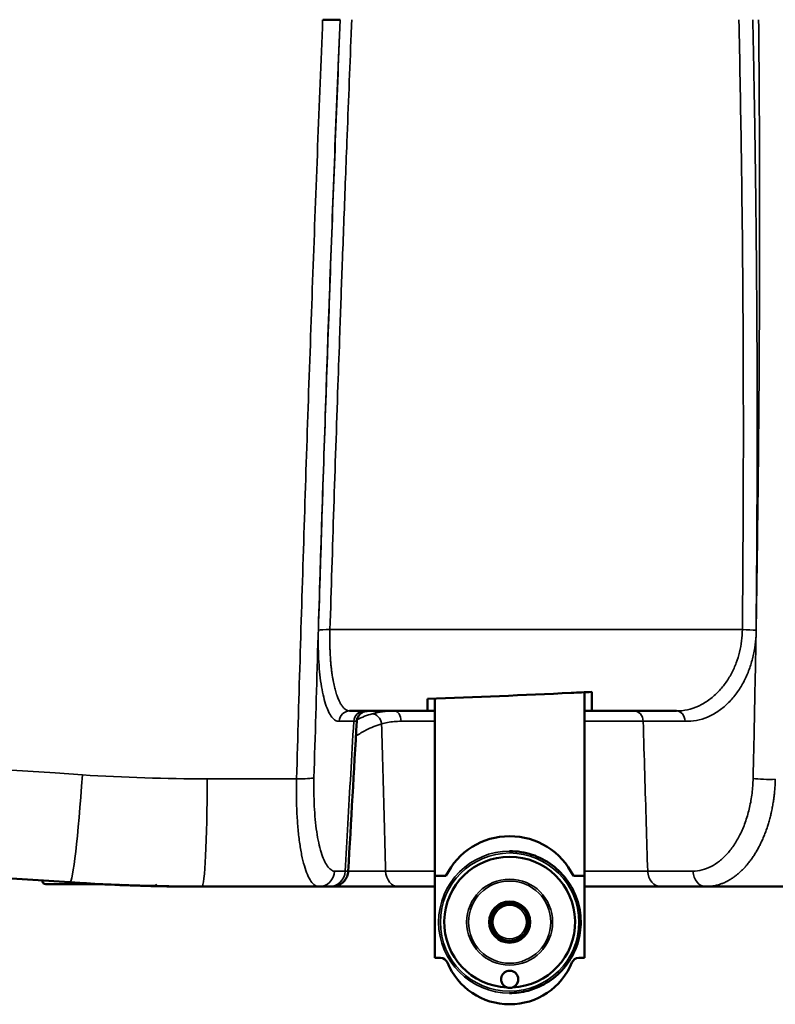
# Model space of a CAD drawing. Units: millimetres. Extents: x 63 to 2026, y 67 to 1019.
# Drawn here: x 1160 to 1261, y 753 to 885 of the extents above; entities that cross this region are included whole.
import ezdxf

# ---------------------------------------------------------------- set-up
doc = ezdxf.new("R2010")
doc.units = ezdxf.units.MM
doc.header["$LTSCALE"] = 4
doc.layers.add('Visibile (ISO)', color=7, linetype='Continuous', lineweight=50)
doc.layers.add('Visibile sottile (ISO)', color=7, linetype='Continuous', lineweight=35)

msp = doc.modelspace()

# ---------------------------------------------------------------- linework, layer by layer
at = {"layer": 'Visibile (ISO)'}
for p, q in [((1202.75, 885.06), (1202.76, 885.06)), ((1235.43, 795.07), (1235.43, 770.51)), ((1236.43, 795.12), (1236.43, 792.56)), ((1215.43, 770.51), (1215.43, 794.24)), ((1215.43, 759.51), (1215.43, 794.24)), ((1214.43, 792.56), (1204.03, 792.56)), ((1214.43, 792.56), (1215.43, 792.56)), ((1235.43, 792.56), (1236.43, 792.56)), ((1236.43, 792.56), (1236.43, 792.56)), ((1247.73, 792.56), (1236.43, 792.56)), ((1166.61, 769.64), (1039.06, 778)), ((1166.61, 769.64), (1167.26, 769.6)), ((1215.43, 759.51), (1215.43, 770.51)), ((1215.43, 770.51), (1215.43, 770.51)), ((1216.91, 770.51), (1215.43, 770.51)), ((1233.96, 770.51), (1235.43, 770.51)), ((1233.96, 770.51), (1233.96, 770.51)), ((1235.43, 770.51), (1235.43, 759.51)), ((1163.4, 769.39), (1170.77, 769.39)), ((1183.62, 769.06), (1184.27, 769.06)), ((1199.9, 769.06), (1184.27, 769.06)), ((1201.32, 769.06), (1199.9, 769.06)), ((1201.66, 769.06), (1210.54, 769.06)), ((1251.69, 769.06), (1245.69, 769.06)), ((1251.69, 769.06), (1251.69, 769.06)), ((1225.43, 766.81), (1225.43, 766.81)), ((1225.43, 761.81), (1225.43, 761.81)), ((1215.43, 759.51), (1216.18, 759.51)), ((1215.43, 759.51), (1215.43, 759.51)), ((1217.11, 758.89), (1217.11, 758.89)), ((1234.68, 759.51), (1235.43, 759.51)), ((1225.43, 753.31), (1225.43, 753.31))]:
    msp.add_line(p, q, dxfattribs=at)
msp.add_circle((1225.43, 764.31), 2.75, dxfattribs=at)
for centre, radius, start, end in [((1225.43, 766.31), 9.5, 26.2383, 153.7617), ((1225.43, 766.31), 9.5, 26.2383, 89.9998), ((1225.43, 764.31), 8.75, 272.3491, 267.6509), ((1163.4, 769.89), 0.5, 180.9659, 270), ((1225.43, 764.31), 2.5, 90, 270), ((1225.43, 764.31), 2.75, 270.0005, 89.9995), ((1216.18, 758.51), 1, 22.3337, 90), ((1225.43, 762.31), 9, 202.3337, 337.6663), ((1225.43, 762.31), 9, 202.3337, 270), ((1234.68, 758.51), 1, 90, 157.6663), ((1225.43, 756.66), 1.15, 270, 89.9994), ((1225.43, 756.66), 1.15, 251.8286, 288.1714)]:
    msp.add_arc(centre, radius, start, end, dxfattribs=at)
for centre, major_axis, ratio, start_param, end_param in [((1200.29, 885.06), (2.55, 0), 0.00001, 4.765677, 6.027433), ((1236.43, 804.56), (0, 12), 0.00001, 3.141591, 3.806831), ((1214.43, 804.56), (0, -12), 0.00001, 6.283184, 6.81198), ((1210.05, 791.11), (-0.01, 1.46), 0.599943, 6.277355, 6.277399), ((1184.29, 1039.59), (-10.07, -270.34), 0.999036, 6.255001, 6.320387), ((1251.69, 771.24), (0.02, -2.18), 0.799896, 6.276561, 6.276581)]:
    msp.add_ellipse(centre, major_axis=major_axis, ratio=ratio, start_param=start_param, end_param=end_param, dxfattribs=at)
for points, knots in [([(1236.43, 795.12), (1235.51, 795.07), (1234.59, 795.03), (1227.3, 794.67), (1220.89, 794.42), (1214.43, 794.2)], [69.77109, 69.77109, 69.77109, 69.77109, 70.032684, 70.032684, 71.828843, 71.828843, 71.828843, 71.828843]), ([(1206.44, 792.56), (1206.37, 792.56), (1206.3, 792.56), (1206.17, 792.54), (1206.1, 792.53), (1205.9, 792.47), (1205.77, 792.41), (1205.53, 792.26), (1205.42, 792.17), (1205.24, 791.95), (1205.16, 791.83), (1205.03, 791.54), (1204.99, 791.37), (1204.98, 791.19)], [0, 0, 0, 0, 0.0204787, 0.0204787, 0.040562, 0.040562, 0.0827813, 0.0827813, 0.1250006, 0.1250006, 0.1672199, 0.1672199, 0.220327, 0.220327, 0.220327, 0.220327]), ([(1225.43, 773.81), (1226.45, 773.81), (1227.46, 773.65), (1229.38, 773.01), (1230.29, 772.54), (1231.92, 771.33), (1232.64, 770.59), (1233.8, 768.93), (1234.24, 768.01), (1234.83, 766.07), (1234.96, 765.05), (1234.9, 763.02), (1234.71, 762.01), (1234.01, 760.11), (1233.51, 759.21), (1232.26, 757.62), (1231.5, 756.93), (1229.81, 755.82), (1228.87, 755.4), (1227.09, 754.92), (1226.26, 754.81), (1225.43, 754.81)], [6.283185, 6.283185, 6.283185, 6.283185, 6.603185, 6.603185, 6.923185, 6.923185, 7.243185, 7.243185, 7.563185, 7.563185, 7.883185, 7.883185, 8.203185, 8.203185, 8.523185, 8.523185, 8.843185, 8.843185, 9.163185, 9.163185, 9.424778, 9.424778, 9.424778, 9.424778]), ([(1203.84, 771.12), (1203.82, 770.89), (1203.77, 770.65), (1203.6, 770.22), (1203.47, 770.01), (1203.17, 769.66), (1202.99, 769.5), (1202.6, 769.26), (1202.38, 769.17), (1202.04, 769.09), (1201.93, 769.08), (1201.78, 769.07), (1201.75, 769.06), (1201.7, 769.06), (1201.68, 769.06), (1201.66, 769.06), (1201.66, 769.06), (1201.66, 769.06), (1201.66, 769.06), (1201.66, 769.06), (1201.66, 769.06), (1201.66, 769.06)], [0, 0, 0, 0, 0.0707695, 0.0707695, 0.140327, 0.140327, 0.2099275, 0.2099275, 0.2795261, 0.2795261, 0.3139882, 0.3139882, 0.3226906, 0.3226906, 0.3292169, 0.3292169, 0.3293699, 0.3293699, 0.3294244, 0.3294244, 0.3294381, 0.3294381, 0.3294381, 0.3294381]), ([(1176.23, 769.18), (1175.53, 769.2), (1174.71, 769.23), (1173.72, 769.27), (1173.59, 769.27), (1173.47, 769.28)], [0, 0, 0, 0, 0.2827367, 0.2827367, 0.323828, 0.323828, 0.323828, 0.323828]), ([(1175.34, 769.2), (1176.28, 769.17), (1177.22, 769.14), (1178.15, 769.12), (1178.16, 769.12), (1178.16, 769.12), (1178.16, 769.12), (1178.19, 769.12), (1178.21, 769.12), (1178.24, 769.12)], [0.4949566, 0.4949566, 0.4949566, 0.4949566, 0.6666667, 0.6666667, 0.6666667, 0.6670783, 0.6670783, 0.6670783, 0.6718977, 0.6718977, 0.6718977, 0.6718977]), ([(1178.25, 769.33), (1178.16, 769.27), (1178.06, 769.22), (1177.91, 769.17), (1177.85, 769.16), (1177.78, 769.15), (1177.75, 769.15), (1177.7, 769.14), (1177.68, 769.14), (1177.66, 769.14), (1177.66, 769.14), (1177.65, 769.14), (1177.65, 769.14), (1177.65, 769.14), (1177.65, 769.14), (1177.65, 769.14), (1177.65, 769.14), (1177.64, 769.14), (1177.64, 769.14), (1177.64, 769.14), (1177.64, 769.14), (1177.64, 769.14), (1177.64, 769.14), (1177.64, 769.14), (1177.64, 769.14), (1177.64, 769.14), (1177.64, 769.14), (1177.64, 769.14), (1177.64, 769.14), (1177.64, 769.14)], [0, 0, 0, 0, 0.03240332, 0.03240332, 0.04817173, 0.04817173, 0.05614508, 0.05614508, 0.06212305, 0.06212305, 0.06324358, 0.06324358, 0.0636641, 0.0636641, 0.06386448, 0.06386448, 0.06396471, 0.06396471, 0.06406529, 0.06406529, 0.06416602, 0.06416602, 0.06436897, 0.06436897, 0.06517798, 0.06517798, 0.06677713, 0.06677713, 0.07059463, 0.07059463, 0.07059463, 0.07059463]), ([(1179.12, 769.11), (1179.06, 769.11), (1178.84, 769.12), (1178.41, 769.13), (1178.33, 769.13), (1178.25, 769.13)], [0.058364, 0.058364, 0.058364, 0.058364, 0.3380425, 0.3380425, 0.3962182, 0.3962182, 0.3962182, 0.3962182]), ([(1201.66, 769.06), (1201.64, 769.06), (1201.64, 769.06), (1201.58, 769.06), (1201.54, 769.06), (1201.44, 769.06), (1201.38, 769.06), (1201.32, 769.06)], [0, 0, 0, 0, 0.1065153, 0.1065153, 0.2123076, 0.2123076, 0.2964242, 0.2964242, 0.2964242, 0.2964242]), ([(1210.54, 769.06), (1210.9, 769.06), (1211.68, 769.06), (1213.01, 769.06), (1214.29, 769.06), (1215.12, 769.06), (1215.43, 769.06)], [0, 0, 0, 0, 0.1666667, 0.3333333, 0.5, 0.5996435, 0.5996435, 0.5996435, 0.5996435]), ([(1235.43, 769.06), (1235.98, 769.06), (1237.23, 769.06), (1239.12, 769.06), (1241.04, 769.06), (1242.8, 769.06), (1244.38, 769.06), (1245.28, 769.06), (1245.69, 769.06)], [0.1772143, 0.1772143, 0.1772143, 0.1772143, 0.2857143, 0.4285714, 0.5714286, 0.7142857, 0.8571429, 1, 1, 1, 1]), ([(1273.84, 769.06), (1273.25, 769.06), (1272.65, 769.06), (1272.03, 769.06), (1271.84, 769.06), (1271.65, 769.06), (1271.47, 769.06), (1270.67, 769.06), (1269.85, 769.06), (1269, 769.06), (1268.97, 769.06), (1268.95, 769.06), (1268.93, 769.06), (1268.06, 769.06), (1267.14, 769.06), (1266.19, 769.06), (1266.01, 769.06), (1265.84, 769.06), (1265.66, 769.06), (1264.86, 769.06), (1264.03, 769.06), (1263.16, 769.06), (1262.74, 769.06), (1262.32, 769.06), (1261.89, 769.06), (1261.21, 769.06), (1260.5, 769.06), (1259.77, 769.06), (1259.06, 769.06), (1258.32, 769.06), (1257.56, 769.06), (1257.04, 769.06), (1256.5, 769.06), (1255.95, 769.06), (1254.87, 769.06), (1253.75, 769.06), (1252.57, 769.06), (1252.28, 769.06), (1251.99, 769.06), (1251.69, 769.06)], [0, 0, 0, 0, 0.109782, 0.109782, 0.109782, 0.142857, 0.142857, 0.142857, 0.282237, 0.282237, 0.282237, 0.285714, 0.285714, 0.285714, 0.428571, 0.428571, 0.428571, 0.45457, 0.45457, 0.45457, 0.571429, 0.571429, 0.571429, 0.626973, 0.626973, 0.626973, 0.714286, 0.714286, 0.714286, 0.79907, 0.79907, 0.79907, 0.857143, 0.857143, 0.857143, 0.97186, 0.97186, 0.97186, 1, 1, 1, 1]), ([(1225.43, 766.81), (1225.7, 766.81), (1225.97, 766.77), (1226.47, 766.6), (1226.71, 766.48), (1227.14, 766.16), (1227.33, 765.96), (1227.64, 765.53), (1227.75, 765.28), (1227.91, 764.77), (1227.94, 764.51), (1227.93, 763.97), (1227.87, 763.71), (1227.69, 763.21), (1227.56, 762.97), (1227.23, 762.55), (1227.03, 762.37), (1226.58, 762.08), (1226.34, 761.97), (1225.87, 761.84), (1225.65, 761.81), (1225.43, 761.81)], [6.283185, 6.283185, 6.283185, 6.283185, 6.603185, 6.603185, 6.923185, 6.923185, 7.243185, 7.243185, 7.563185, 7.563185, 7.883185, 7.883185, 8.203185, 8.203185, 8.523185, 8.523185, 8.843185, 8.843185, 9.163185, 9.163185, 9.424778, 9.424778, 9.424778, 9.424778]), ([(1225.08, 755.57), (1225.03, 755.58), (1224.99, 755.6), (1224.79, 755.69), (1224.66, 755.8), (1224.45, 756.04), (1224.37, 756.19), (1224.28, 756.51), (1224.27, 756.68), (1224.3, 756.84), (1224.32, 756.97), (1224.36, 757.1), (1224.5, 757.35), (1224.6, 757.47), (1224.8, 757.63), (1224.92, 757.7), (1225.17, 757.79), (1225.31, 757.81), (1225.56, 757.81), (1225.7, 757.79), (1225.95, 757.7), (1226.07, 757.63), (1226.27, 757.47), (1226.36, 757.35), (1226.51, 757.1), (1226.55, 756.97), (1226.59, 756.68), (1226.59, 756.51), (1226.5, 756.19), (1226.41, 756.04), (1226.21, 755.8), (1226.07, 755.69), (1225.88, 755.6), (1225.84, 755.58), (1225.79, 755.57)], [0.5786045, 0.5786045, 0.5786045, 0.5786045, 0.5920984, 0.5920984, 0.641306, 0.641306, 0.6947612, 0.6947612, 0.7482165, 0.7482165, 0.7482165, 0.7939815, 0.7939815, 0.8397464, 0.8397464, 0.8783728, 0.8783728, 0.9169992, 0.9169992, 0.9556256, 0.9556256, 0.994252, 0.994252, 1.0400169, 1.0400169, 1.0857819, 1.0857819, 1.1392371, 1.1392371, 1.1926924, 1.1926924, 1.2418999, 1.2418999, 1.2553939, 1.2553939, 1.2553939, 1.2553939])]:
    msp.add_open_spline(points, degree=3, knots=knots, dxfattribs=at)
for points in [[(1210.04, 792.56), (1210.04, 792.56), (1210.04, 792.56), (1210.04, 792.56)], [(1204.98, 791.19), (1204.6, 784.5), (1204.22, 777.81), (1203.84, 771.12)], [(1167.26, 769.6), (1169.04, 769.48), (1170.83, 769.38), (1172.61, 769.3)], [(1175.34, 769.2), (1174.43, 769.23), (1173.52, 769.26), (1172.61, 769.3)], [(1178.95, 769.11), (1178.74, 769.12), (1178.35, 769.13), (1177.8, 769.14)], [(1183.62, 769.06), (1181.82, 769.06), (1180.03, 769.08), (1178.24, 769.12)], [(1251.69, 769.06), (1251.69, 769.06), (1251.69, 769.06), (1251.69, 769.06)]]:
    msp.add_open_spline(points, degree=3, dxfattribs=at)
at = {"layer": 'Visibile sottile (ISO)'}
for p, q in [((1256.55, 803.45), (1201.4, 803.45)), ((1202.63, 791.19), (1204.58, 791.19)), ((1243.29, 791.19), (1248.9, 791.19)), ((1196.93, 783.49), (1184.99, 783.49)), ((1203.43, 771.13), (1202.01, 771.13)), ((1203.84, 771.13), (1208.84, 771.13)), ((1249.95, 771.13), (1243.89, 771.13))]:
    msp.add_line(p, q, dxfattribs=at)
for radius in [9.25, 5.75, 5.5, 2.25]:
    msp.add_circle((1225.43, 764.31), radius, dxfattribs=at)
for radius in [9.5, 2.5]:
    msp.add_arc((1225.43, 764.31), radius, 90, 270, dxfattribs=at)
for centre, major_axis, ratio, start_param, end_param in [((1201.49, 803.29), (-1.69, 0.05), 0.091527, 4.766797, 6.03097), ((1256.71, 803.24), (-2.22, 0.02), 0.093685, 3.853279, 4.786845), ((1204.04, 791.11), (-0.1, 1.45), 0.974798, 6.214149, 7.732822), ((1205.99, 791.11), (0, 1.45), 0.973161, 0, 1.518436), ((1207.18, 790.75), (-0.4, 1.4), 0.774383, 4.546023, 6.06512), ((1210.05, 791.11), (-0.01, 1.46), 0.599944, 4.762831, 6.27741), ((1242.09, 791.11), (0, 1.45), 0.827099, 4.762653, 6.281091), ((1247.73, 791.11), (0, 1.45), 0.803659, 4.764749, 6.283185), ((1055.31, 791.41), (2499.76, -163.96), 0.00001, 1.525589, 1.572398), ((1167.64, 785.66), (-1.02, -16.02), 0.046654, 6.283109, 7.754156), ((1184.64, 1039.4), (-5.62, -255.85), 0.998983, 6.241125, 6.306558), ((1184.27, 785.14), (0, -16.08), 0.045224, 6.283185, 7.75123), ((1196.81, 783.76), (2.53, -0.08), 0.103894, 4.765216, 6.032388), ((1259.72, 783.65), (2.26, -0.05), 0.106939, 3.843993, 5.291588), ((1199.9, 771.24), (0, -2.18), 0.971827, 0, 1.518436), ((1201.31, 771.24), (0.02, -2.18), 0.97355, 6.273509, 7.79195), ((1210.54, 771.24), (0, -2.18), 0.780566, 4.764741, 6.283185), ((1245.69, 771.24), (0, -2.18), 0.829019, 4.764749, 6.283185), ((1251.69, 771.24), (0.02, -2.18), 0.799895, 4.758009, 6.276451), ((1167.41, 771.83), (-0.15, -2.24), 0.778562, 6.258346, 6.283185), ((1183.62, 771.24), (0, -2.18), 0.780566, 6.25418, 6.283185)]:
    msp.add_ellipse(centre, major_axis=major_axis, ratio=ratio, start_param=start_param, end_param=end_param, dxfattribs=at)
for points, knots in [([(1200.42, 885.06), (1200.19, 879.4), (1199.97, 873.75), (1199.75, 868.1), (1199.53, 862.44), (1199.32, 856.79), (1199.11, 851.14), (1198.91, 845.5), (1198.71, 839.85), (1198.51, 834.21), (1198.32, 828.56), (1198.13, 822.92), (1197.95, 817.28), (1197.77, 811.65), (1197.59, 806.01), (1197.42, 800.38), (1197.26, 794.75), (1197.09, 789.12), (1196.93, 783.49)], [0, 0, 0, 0, 0.1666667, 0.1666667, 0.1666667, 0.3333333, 0.3333333, 0.3333333, 0.5, 0.5, 0.5, 0.6666667, 0.6666667, 0.6666667, 0.8333333, 0.8333333, 0.8333333, 1, 1, 1, 1]), ([(1202.75, 885.06), (1202.52, 879.41), (1202.29, 873.76), (1202.07, 868.12), (1201.86, 862.47), (1201.64, 856.83), (1201.44, 851.19), (1201.23, 845.55), (1201.03, 839.91), (1200.84, 834.27), (1200.65, 828.63), (1200.46, 823), (1200.28, 817.37), (1200.1, 811.74), (1199.92, 806.11), (1199.75, 800.49), (1199.58, 794.86), (1199.42, 789.24), (1199.26, 783.62)], [0, 0, 0, 0, 0.166667, 0.166667, 0.166667, 0.333333, 0.333333, 0.333333, 0.5, 0.5, 0.5, 0.666667, 0.666667, 0.666667, 0.833333, 0.833333, 0.833333, 1, 1, 1, 1]), ([(1199.85, 803.38), (1200.02, 808.81), (1200.19, 814.25), (1200.36, 819.69), (1200.54, 825.12), (1200.72, 830.57), (1200.91, 836.01), (1201.1, 841.45), (1201.29, 846.9), (1201.49, 852.35), (1201.69, 857.79), (1201.9, 863.24), (1202.11, 868.7), (1202.32, 874.15), (1202.54, 879.61), (1202.76, 885.06)], [0, 0, 0, 0, 0.2, 0.2, 0.2, 0.4, 0.4, 0.4, 0.6, 0.6, 0.6, 0.8, 0.8, 0.8, 1, 1, 1, 1]), ([(1201.4, 803.45), (1201.57, 808.88), (1201.74, 814.31), (1201.91, 819.74), (1202.09, 825.18), (1202.27, 830.61), (1202.46, 836.05), (1202.55, 838.45), (1202.63, 840.84), (1202.71, 843.24), (1202.82, 846.29), (1202.93, 849.33), (1203.04, 852.37), (1203.18, 855.97), (1203.31, 859.57), (1203.45, 863.17), (1203.52, 865.02), (1203.59, 866.86), (1203.66, 868.71), (1203.85, 873.51), (1204.04, 878.32), (1204.23, 883.12), (1204.26, 883.77), (1204.29, 884.42), (1204.31, 885.06)], [0, 0, 0, 0, 0.2, 0.2, 0.2, 0.4, 0.4, 0.4, 0.488143, 0.488143, 0.488143, 0.6, 0.6, 0.6, 0.732213, 0.732213, 0.732213, 0.8, 0.8, 0.8, 0.976284, 0.976284, 0.976284, 1, 1, 1, 1]), ([(1256.09, 885.06), (1256.21, 879.61), (1256.31, 874.16), (1256.39, 868.72), (1256.48, 863.27), (1256.54, 857.83), (1256.59, 852.39), (1256.64, 846.95), (1256.67, 841.52), (1256.68, 836.08), (1256.69, 830.64), (1256.69, 825.2), (1256.66, 819.76), (1256.64, 814.32), (1256.61, 808.89), (1256.55, 803.45)], [0, 0, 0, 0, 0.2, 0.2, 0.2, 0.4, 0.4, 0.4, 0.6, 0.6, 0.6, 0.8, 0.8, 0.8, 1, 1, 1, 1]), ([(1257.95, 885.06), (1258.01, 882.24), (1258.06, 879.41), (1258.12, 876.58), (1258.16, 873.95), (1258.21, 871.33), (1258.25, 868.7), (1258.3, 865.22), (1258.34, 861.74), (1258.38, 858.26), (1258.4, 856.3), (1258.42, 854.33), (1258.44, 852.36), (1258.48, 848.22), (1258.5, 844.09), (1258.52, 839.96), (1258.52, 838.65), (1258.52, 837.33), (1258.53, 836.02), (1258.54, 830.58), (1258.53, 825.13), (1258.51, 819.69), (1258.49, 814.25), (1258.45, 808.8), (1258.39, 803.36)], [0, 0, 0, 0, 0.103619, 0.103619, 0.103619, 0.2, 0.2, 0.2, 0.327699, 0.327699, 0.327699, 0.4, 0.4, 0.4, 0.551804, 0.551804, 0.551804, 0.6, 0.6, 0.6, 0.8, 0.8, 0.8, 1, 1, 1, 1]), ([(1258.39, 803.36), (1258.48, 808.76), (1258.56, 814.18), (1258.62, 819.6), (1258.69, 825.02), (1258.74, 830.45), (1258.78, 835.89), (1258.82, 841.33), (1258.84, 846.78), (1258.85, 852.23), (1258.86, 857.69), (1258.85, 863.15), (1258.84, 868.62), (1258.82, 874.1), (1258.78, 879.58), (1258.73, 885.06)], [0, 0, 0, 0, 0.2, 0.2, 0.2, 0.4, 0.4, 0.4, 0.6, 0.6, 0.6, 0.8, 0.8, 0.8, 1, 1, 1, 1]), ([(1202.63, 791.19), (1202.45, 791.18), (1202.29, 791.22), (1202.12, 791.31), (1201.96, 791.41), (1201.8, 791.55), (1201.64, 791.75), (1201.49, 791.95), (1201.34, 792.19), (1201.2, 792.48), (1201.07, 792.77), (1200.93, 793.11), (1200.81, 793.49), (1200.69, 793.87), (1200.58, 794.28), (1200.48, 794.73), (1200.38, 795.19), (1200.29, 795.67), (1200.21, 796.19), (1200.13, 796.71), (1200.06, 797.25), (1200.01, 797.82), (1199.95, 798.38), (1199.91, 798.97), (1199.88, 799.58), (1199.85, 800.19), (1199.83, 800.81), (1199.83, 801.45), (1199.82, 802.08), (1199.83, 802.72), (1199.85, 803.38)], [0, 0, 0, 0, 0.1, 0.1, 0.1, 0.2, 0.2, 0.2, 0.3, 0.3, 0.3, 0.4, 0.4, 0.4, 0.5, 0.5, 0.5, 0.6, 0.6, 0.6, 0.7, 0.7, 0.7, 0.8, 0.8, 0.8, 0.9, 0.9, 0.9, 1, 1, 1, 1]), ([(1204.03, 792.56), (1203.98, 792.56), (1203.93, 792.57), (1203.88, 792.58), (1203.83, 792.59), (1203.78, 792.6), (1203.73, 792.62), (1203.68, 792.64), (1203.63, 792.66), (1203.58, 792.69), (1203.57, 792.69), (1203.56, 792.7), (1203.56, 792.7), (1203.51, 792.73), (1203.47, 792.75), (1203.44, 792.78), (1203.39, 792.82), (1203.34, 792.86), (1203.29, 792.91), (1203.24, 792.95), (1203.2, 793), (1203.15, 793.06), (1203.13, 793.08), (1203.12, 793.1), (1203.1, 793.12), (1203.07, 793.15), (1203.04, 793.19), (1203.01, 793.23), (1202.97, 793.29), (1202.92, 793.36), (1202.88, 793.43), (1202.84, 793.5), (1202.79, 793.58), (1202.75, 793.65), (1202.73, 793.7), (1202.71, 793.74), (1202.68, 793.79), (1202.66, 793.82), (1202.65, 793.86), (1202.63, 793.9), (1202.59, 793.99), (1202.55, 794.08), (1202.51, 794.17), (1202.47, 794.26), (1202.43, 794.36), (1202.39, 794.46), (1202.37, 794.54), (1202.34, 794.62), (1202.31, 794.7), (1202.3, 794.72), (1202.29, 794.75), (1202.29, 794.78), (1202.25, 794.88), (1202.22, 794.99), (1202.18, 795.11), (1202.15, 795.22), (1202.12, 795.34), (1202.08, 795.46), (1202.05, 795.58), (1202.02, 795.69), (1202, 795.81), (1201.99, 795.82), (1201.99, 795.82), (1201.99, 795.83), (1201.96, 795.96), (1201.93, 796.09), (1201.91, 796.22), (1201.88, 796.35), (1201.85, 796.48), (1201.83, 796.62), (1201.8, 796.76), (1201.78, 796.9), (1201.75, 797.04), (1201.75, 797.06), (1201.74, 797.09), (1201.74, 797.11), (1201.72, 797.23), (1201.7, 797.35), (1201.68, 797.47), (1201.66, 797.62), (1201.64, 797.77), (1201.62, 797.92), (1201.6, 798.07), (1201.59, 798.22), (1201.57, 798.38), (1201.56, 798.44), (1201.56, 798.49), (1201.55, 798.55), (1201.54, 798.65), (1201.53, 798.75), (1201.52, 798.85), (1201.51, 799.01), (1201.49, 799.17), (1201.48, 799.33), (1201.47, 799.49), (1201.46, 799.66), (1201.45, 799.82), (1201.44, 799.92), (1201.44, 800.01), (1201.43, 800.11), (1201.43, 800.18), (1201.42, 800.25), (1201.42, 800.32), (1201.41, 800.49), (1201.4, 800.66), (1201.4, 800.83), (1201.39, 801), (1201.39, 801.17), (1201.39, 801.34), (1201.38, 801.48), (1201.38, 801.61), (1201.38, 801.75), (1201.38, 801.79), (1201.38, 801.82), (1201.38, 801.86), (1201.38, 802.03), (1201.38, 802.21), (1201.38, 802.39), (1201.38, 802.56), (1201.38, 802.74), (1201.39, 802.92), (1201.39, 803.09), (1201.39, 803.27), (1201.4, 803.45)], [0, 0, 0, 0, 0.031458, 0.031458, 0.031458, 0.062926, 0.062926, 0.062926, 0.094383, 0.094383, 0.094383, 0.1, 0.1, 0.1, 0.125812, 0.125812, 0.125812, 0.157213, 0.157213, 0.157213, 0.18859, 0.18859, 0.18859, 0.2, 0.2, 0.2, 0.219951, 0.219951, 0.219951, 0.251297, 0.251297, 0.251297, 0.282627, 0.282627, 0.282627, 0.3, 0.3, 0.3, 0.31394, 0.31394, 0.31394, 0.345236, 0.345236, 0.345236, 0.376516, 0.376516, 0.376516, 0.4, 0.4, 0.4, 0.40778, 0.40778, 0.40778, 0.439031, 0.439031, 0.439031, 0.470267, 0.470267, 0.470267, 0.5, 0.5, 0.5, 0.501491, 0.501491, 0.501491, 0.532702, 0.532702, 0.532702, 0.563902, 0.563902, 0.563902, 0.595092, 0.595092, 0.595092, 0.6, 0.6, 0.6, 0.626272, 0.626272, 0.626272, 0.657444, 0.657444, 0.657444, 0.688607, 0.688607, 0.688607, 0.7, 0.7, 0.7, 0.719763, 0.719763, 0.719763, 0.750914, 0.750914, 0.750914, 0.78206, 0.78206, 0.78206, 0.8, 0.8, 0.8, 0.813204, 0.813204, 0.813204, 0.844345, 0.844345, 0.844345, 0.875483, 0.875483, 0.875483, 0.9, 0.9, 0.9, 0.906612, 0.906612, 0.906612, 0.937746, 0.937746, 0.937746, 0.968883, 0.968883, 0.968883, 1, 1, 1, 1]), ([(1256.55, 803.45), (1256.55, 802.95), (1256.51, 802.44), (1256.45, 801.94), (1256.39, 801.44), (1256.3, 800.95), (1256.18, 800.45), (1256.06, 799.96), (1255.91, 799.47), (1255.73, 798.99), (1255.55, 798.51), (1255.34, 798.04), (1255.1, 797.58), (1254.85, 797.12), (1254.57, 796.67), (1254.26, 796.24), (1253.95, 795.82), (1253.61, 795.41), (1253.23, 795.03), (1252.86, 794.66), (1252.46, 794.31), (1252.03, 794.01), (1251.6, 793.7), (1251.14, 793.44), (1250.67, 793.22), (1250.2, 793.01), (1249.71, 792.84), (1249.22, 792.73), (1248.73, 792.62), (1248.23, 792.56), (1247.73, 792.56)], [0, 0, 0, 0, 0.1, 0.1, 0.1, 0.2, 0.2, 0.2, 0.3, 0.3, 0.3, 0.4, 0.4, 0.4, 0.5, 0.5, 0.5, 0.6, 0.6, 0.6, 0.7, 0.7, 0.7, 0.8, 0.8, 0.8, 0.9, 0.9, 0.9, 1, 1, 1, 1]), ([(1258.38, 802.68), (1258.35, 802.11), (1258.29, 801.55), (1258.2, 800.99), (1258.11, 800.43), (1258, 799.88), (1257.85, 799.34), (1257.7, 798.79), (1257.52, 798.26), (1257.31, 797.73), (1257.1, 797.21), (1256.86, 796.7), (1256.59, 796.21), (1256.31, 795.72), (1256.01, 795.25), (1255.67, 794.8), (1255.34, 794.35), (1254.97, 793.93), (1254.57, 793.55), (1254.18, 793.17), (1253.75, 792.82), (1253.3, 792.52), (1252.86, 792.21), (1252.39, 791.95), (1251.9, 791.75), (1251.42, 791.54), (1250.92, 791.39), (1250.42, 791.3), (1249.91, 791.2), (1249.41, 791.17), (1248.9, 791.19)], [0, 0, 0, 0, 0.1, 0.1, 0.1, 0.2, 0.2, 0.2, 0.3, 0.3, 0.3, 0.4, 0.4, 0.4, 0.5, 0.5, 0.5, 0.6, 0.6, 0.6, 0.7, 0.7, 0.7, 0.8, 0.8, 0.8, 0.9, 0.9, 0.9, 1, 1, 1, 1]), ([(1258.39, 803.36), (1258.39, 803.24), (1258.39, 803.03), (1258.38, 802.78), (1258.38, 802.68)], [0.0000552, 0.0000552, 0.0000552, 0.0000552, 0.5, 1, 1, 1, 1]), ([(1210.04, 792.56), (1209.88, 792.56), (1209.72, 792.56), (1209.56, 792.56), (1209.4, 792.55), (1209.25, 792.54), (1209.1, 792.53), (1209.05, 792.53), (1209, 792.53), (1208.95, 792.52), (1208.85, 792.51), (1208.75, 792.5), (1208.65, 792.49), (1208.51, 792.48), (1208.36, 792.46), (1208.22, 792.44), (1208.13, 792.43), (1208.03, 792.41), (1207.94, 792.4), (1207.9, 792.39), (1207.85, 792.38), (1207.81, 792.37), (1207.67, 792.34), (1207.54, 792.32), (1207.4, 792.28), (1207.27, 792.25), (1207.14, 792.22), (1207.02, 792.18)], [0.0002569, 0.0002569, 0.0002569, 0.0002569, 0.1429844, 0.1429844, 0.1429844, 0.2857895, 0.2857895, 0.2857895, 0.3333333, 0.3333333, 0.3333333, 0.4285998, 0.4285998, 0.4285998, 0.5714608, 0.5714608, 0.5714608, 0.6666667, 0.6666667, 0.6666667, 0.7142631, 0.7142631, 0.7142631, 0.8570552, 0.8570552, 0.8570552, 1, 1, 1, 1]), ([(1203.43, 771.13), (1203.55, 773.19), (1203.67, 775.32), (1203.8, 777.48), (1203.92, 779.65), (1204.04, 781.86), (1204.17, 784.14), (1204.3, 786.42), (1204.44, 788.77), (1204.58, 791.19)], [0, 0, 0, 0, 0.333333, 0.333333, 0.333333, 0.666667, 0.666667, 0.666667, 1, 1, 1, 1]), ([(1204.98, 791.19), (1204.98, 791.19), (1204.98, 791.19), (1204.98, 791.19), (1204.97, 791.19), (1204.97, 791.19), (1204.95, 791.19), (1204.94, 791.19), (1204.93, 791.19), (1204.92, 791.19), (1204.91, 791.19), (1204.91, 791.19), (1204.9, 791.19), (1204.88, 791.19), (1204.85, 791.19), (1204.82, 791.19), (1204.79, 791.19), (1204.75, 791.19), (1204.71, 791.19), (1204.67, 791.19), (1204.63, 791.19), (1204.58, 791.19)], [0.5907525, 0.5907525, 0.5907525, 0.5907525, 0.6153567, 0.6153567, 0.6153567, 0.6922803, 0.6922803, 0.6922803, 0.75, 0.75, 0.75, 0.7692083, 0.7692083, 0.7692083, 0.8461425, 0.8461425, 0.8461425, 0.923089, 0.923089, 0.923089, 1, 1, 1, 1]), ([(1208.31, 790.83), (1207.64, 790.64), (1206.53, 790.19), (1205.32, 789.5), (1204.87, 789.22)], [0, 0, 0, 0, 0.1428571, 0.2272178, 0.2272178, 0.2272178, 0.2272178]), ([(1210.92, 791.19), (1210.59, 791.19), (1210.28, 791.17), (1209.98, 791.14), (1209.68, 791.11), (1209.39, 791.08), (1209.11, 791.02), (1208.83, 790.97), (1208.56, 790.91), (1208.31, 790.83)], [0, 0, 0, 0, 0.333333, 0.333333, 0.333333, 0.666667, 0.666667, 0.666667, 1, 1, 1, 1]), ([(1208.31, 790.83), (1208.36, 788.8), (1208.42, 786.71), (1208.48, 784.58), (1208.53, 782.45), (1208.59, 780.26), (1208.65, 778.02), (1208.71, 775.78), (1208.77, 773.48), (1208.84, 771.13)], [0, 0, 0, 0, 0.333333, 0.333333, 0.333333, 0.666667, 0.666667, 0.666667, 1, 1, 1, 1]), ([(1215.43, 791.19), (1215.15, 791.19), (1214.88, 791.19), (1214.6, 791.19), (1213.94, 791.19), (1213.3, 791.19), (1212.69, 791.19), (1212.07, 791.19), (1211.48, 791.19), (1210.92, 791.19)], [0.3958044, 0.3958044, 0.3958044, 0.3958044, 0.5, 0.5, 0.5, 0.75, 0.75, 0.75, 1, 1, 1, 1]), ([(1243.29, 791.19), (1243.16, 791.19), (1243.03, 791.19), (1242.9, 791.19), (1242.76, 791.19), (1242.62, 791.19), (1242.48, 791.19), (1242.34, 791.19), (1242.19, 791.19), (1242.04, 791.19), (1241.99, 791.19), (1241.94, 791.19), (1241.89, 791.19), (1241.79, 791.19), (1241.68, 791.19), (1241.58, 791.19), (1241.42, 791.19), (1241.26, 791.19), (1241.09, 791.19), (1240.93, 791.19), (1240.76, 791.19), (1240.59, 791.19), (1240.47, 791.19), (1240.36, 791.19), (1240.24, 791.19), (1240.18, 791.19), (1240.12, 791.19), (1240.06, 791.19), (1239.89, 791.19), (1239.71, 791.19), (1239.52, 791.19), (1239.34, 791.19), (1239.15, 791.19), (1238.96, 791.19), (1238.77, 791.19), (1238.58, 791.19), (1238.38, 791.19), (1238.19, 791.19), (1237.99, 791.19), (1237.79, 791.19), (1237.59, 791.19), (1237.39, 791.19), (1237.19, 791.19), (1236.98, 791.19), (1236.77, 791.19), (1236.57, 791.19), (1236.5, 791.19), (1236.43, 791.19), (1236.36, 791.19), (1236.22, 791.19), (1236.08, 791.19), (1235.94, 791.19), (1235.77, 791.19), (1235.6, 791.19), (1235.43, 791.19)], [0, 0, 0, 0, 0.0500089, 0.0500089, 0.0500089, 0.1000125, 0.1000125, 0.1000125, 0.1500134, 0.1500134, 0.1500134, 0.1666667, 0.1666667, 0.1666667, 0.2000131, 0.2000131, 0.2000131, 0.2500112, 0.2500112, 0.2500112, 0.3000085, 0.3000085, 0.3000085, 0.3333333, 0.3333333, 0.3333333, 0.350006, 0.350006, 0.350006, 0.4000039, 0.4000039, 0.4000039, 0.4500021, 0.4500021, 0.4500021, 0.5, 0.5, 0.5, 0.5499991, 0.5499991, 0.5499991, 0.5999973, 0.5999973, 0.5999973, 0.6499952, 0.6499952, 0.6499952, 0.6666667, 0.6666667, 0.6666667, 0.6999927, 0.6999927, 0.6999927, 0.7391642, 0.7391642, 0.7391642, 0.7391642]), ([(1243.89, 771.13), (1243.83, 773.2), (1243.76, 775.32), (1243.7, 777.49), (1243.63, 779.65), (1243.57, 781.85), (1243.5, 784.13), (1243.43, 786.41), (1243.36, 788.77), (1243.29, 791.19)], [0, 0, 0, 0, 0.333333, 0.333333, 0.333333, 0.666667, 0.666667, 0.666667, 1, 1, 1, 1]), ([(1196.93, 783.49), (1196.91, 782.73), (1196.91, 781.97), (1196.91, 781.22), (1196.92, 780.47), (1196.94, 779.74), (1196.97, 779.02), (1197.01, 778.31), (1197.05, 777.62), (1197.11, 776.95), (1197.17, 776.28), (1197.24, 775.64), (1197.33, 775.03), (1197.41, 774.43), (1197.51, 773.85), (1197.61, 773.32), (1197.72, 772.79), (1197.84, 772.3), (1197.97, 771.85), (1198.1, 771.41), (1198.24, 771.01), (1198.38, 770.66), (1198.53, 770.31), (1198.69, 770.02), (1198.85, 769.78), (1199.01, 769.55), (1199.18, 769.37), (1199.36, 769.24), (1199.53, 769.12), (1199.71, 769.06), (1199.9, 769.06)], [0, 0, 0, 0, 0.1, 0.1, 0.1, 0.2, 0.2, 0.2, 0.3, 0.3, 0.3, 0.4, 0.4, 0.4, 0.5, 0.5, 0.5, 0.6, 0.6, 0.6, 0.7, 0.7, 0.7, 0.8, 0.8, 0.8, 0.9, 0.9, 0.9, 1, 1, 1, 1]), ([(1199.26, 783.62), (1199.24, 782.96), (1199.24, 782.32), (1199.24, 781.69), (1199.25, 781.05), (1199.27, 780.43), (1199.3, 779.82), (1199.33, 779.21), (1199.37, 778.62), (1199.43, 778.05), (1199.48, 777.48), (1199.55, 776.93), (1199.62, 776.41), (1199.7, 775.89), (1199.79, 775.4), (1199.89, 774.94), (1199.99, 774.48), (1200.1, 774.05), (1200.22, 773.66), (1200.34, 773.27), (1200.47, 772.92), (1200.6, 772.61), (1200.74, 772.31), (1200.89, 772.05), (1201.04, 771.83), (1201.19, 771.61), (1201.35, 771.45), (1201.51, 771.33), (1201.67, 771.21), (1201.84, 771.14), (1202.01, 771.13)], [0, 0, 0, 0, 0.1, 0.1, 0.1, 0.2, 0.2, 0.2, 0.3, 0.3, 0.3, 0.4, 0.4, 0.4, 0.5, 0.5, 0.5, 0.6, 0.6, 0.6, 0.7, 0.7, 0.7, 0.8, 0.8, 0.8, 0.9, 0.9, 0.9, 1, 1, 1, 1]), ([(1249.95, 771.13), (1250.36, 771.13), (1250.76, 771.18), (1251.17, 771.29), (1251.57, 771.39), (1251.97, 771.54), (1252.36, 771.74), (1252.75, 771.94), (1253.13, 772.19), (1253.5, 772.48), (1253.87, 772.77), (1254.22, 773.11), (1254.56, 773.49), (1254.9, 773.86), (1255.21, 774.28), (1255.51, 774.74), (1255.81, 775.19), (1256.08, 775.68), (1256.33, 776.2), (1256.58, 776.72), (1256.81, 777.27), (1257.01, 777.85), (1257.21, 778.43), (1257.38, 779.03), (1257.52, 779.65), (1257.66, 780.27), (1257.77, 780.9), (1257.85, 781.55), (1257.93, 782.2), (1257.97, 782.86), (1257.99, 783.53)], [0, 0, 0, 0, 0.1, 0.1, 0.1, 0.2, 0.2, 0.2, 0.3, 0.3, 0.3, 0.4, 0.4, 0.4, 0.5, 0.5, 0.5, 0.6, 0.6, 0.6, 0.7, 0.7, 0.7, 0.8, 0.8, 0.8, 0.9, 0.9, 0.9, 1, 1, 1, 1]), ([(1251.69, 769.06), (1251.83, 769.06), (1251.98, 769.07), (1252.12, 769.08), (1252.26, 769.09), (1252.4, 769.1), (1252.54, 769.13), (1252.68, 769.15), (1252.82, 769.17), (1252.96, 769.21), (1253, 769.22), (1253.05, 769.23), (1253.09, 769.24), (1253.19, 769.26), (1253.28, 769.29), (1253.38, 769.32), (1253.52, 769.36), (1253.66, 769.41), (1253.8, 769.46), (1253.94, 769.51), (1254.07, 769.57), (1254.21, 769.63), (1254.29, 769.67), (1254.37, 769.71), (1254.46, 769.75), (1254.51, 769.78), (1254.56, 769.81), (1254.62, 769.84), (1254.75, 769.91), (1254.89, 769.99), (1255.02, 770.07), (1255.15, 770.15), (1255.29, 770.24), (1255.42, 770.33), (1255.53, 770.42), (1255.65, 770.51), (1255.77, 770.6), (1255.78, 770.61), (1255.79, 770.62), (1255.8, 770.63), (1255.93, 770.73), (1256.06, 770.84), (1256.18, 770.95), (1256.31, 771.06), (1256.43, 771.18), (1256.55, 771.3), (1256.68, 771.42), (1256.8, 771.55), (1256.91, 771.68), (1256.94, 771.7), (1256.96, 771.73), (1256.98, 771.75), (1257.08, 771.86), (1257.17, 771.97), (1257.26, 772.08), (1257.38, 772.22), (1257.49, 772.36), (1257.6, 772.51), (1257.71, 772.66), (1257.82, 772.81), (1257.93, 772.96), (1257.98, 773.04), (1258.03, 773.12), (1258.08, 773.2), (1258.14, 773.28), (1258.19, 773.36), (1258.24, 773.44), (1258.34, 773.6), (1258.44, 773.77), (1258.54, 773.94), (1258.63, 774.11), (1258.73, 774.29), (1258.82, 774.46), (1258.89, 774.61), (1258.96, 774.75), (1259.03, 774.9), (1259.05, 774.93), (1259.07, 774.97), (1259.09, 775.01), (1259.17, 775.19), (1259.26, 775.38), (1259.34, 775.57), (1259.42, 775.76), (1259.5, 775.95), (1259.58, 776.15), (1259.65, 776.35), (1259.72, 776.55), (1259.79, 776.75), (1259.8, 776.77), (1259.81, 776.79), (1259.82, 776.81), (1259.88, 776.99), (1259.94, 777.18), (1260, 777.36), (1260.06, 777.57), (1260.12, 777.78), (1260.18, 777.99), (1260.24, 778.21), (1260.29, 778.42), (1260.34, 778.64), (1260.37, 778.72), (1260.39, 778.81), (1260.41, 778.9), (1260.44, 779.03), (1260.46, 779.16), (1260.49, 779.29), (1260.54, 779.51), (1260.58, 779.74), (1260.62, 779.96), (1260.66, 780.19), (1260.69, 780.41), (1260.73, 780.64), (1260.75, 780.8), (1260.77, 780.96), (1260.79, 781.12), (1260.8, 781.19), (1260.81, 781.26), (1260.81, 781.32), (1260.84, 781.55), (1260.86, 781.79), (1260.88, 782.02), (1260.9, 782.25), (1260.92, 782.48), (1260.93, 782.72), (1260.94, 782.95), (1260.95, 783.19), (1260.96, 783.42)], [0.0000094, 0.0000094, 0.0000094, 0.0000094, 0.0303073, 0.0303073, 0.0303073, 0.0606133, 0.0606133, 0.0606133, 0.0909185, 0.0909185, 0.0909185, 0.1, 0.1, 0.1, 0.1212227, 0.1212227, 0.1212227, 0.1515253, 0.1515253, 0.1515253, 0.1818272, 0.1818272, 0.1818272, 0.2, 0.2, 0.2, 0.2121292, 0.2121292, 0.2121292, 0.2424317, 0.2424317, 0.2424317, 0.2727344, 0.2727344, 0.2727344, 0.3, 0.3, 0.3, 0.3030372, 0.3030372, 0.3030372, 0.3333399, 0.3333399, 0.3333399, 0.3636424, 0.3636424, 0.3636424, 0.393945, 0.393945, 0.393945, 0.4, 0.4, 0.4, 0.4242477, 0.4242477, 0.4242477, 0.4545503, 0.4545503, 0.4545503, 0.4848529, 0.4848529, 0.4848529, 0.5, 0.5, 0.5, 0.5151557, 0.5151557, 0.5151557, 0.5454585, 0.5454585, 0.5454585, 0.5757611, 0.5757611, 0.5757611, 0.6, 0.6, 0.6, 0.606064, 0.606064, 0.606064, 0.6363669, 0.6363669, 0.6363669, 0.6666698, 0.6666698, 0.6666698, 0.6969726, 0.6969726, 0.6969726, 0.7, 0.7, 0.7, 0.7272755, 0.7272755, 0.7272755, 0.7575784, 0.7575784, 0.7575784, 0.7878815, 0.7878815, 0.7878815, 0.8, 0.8, 0.8, 0.818185, 0.818185, 0.818185, 0.8484887, 0.8484887, 0.8484887, 0.8787915, 0.8787915, 0.8787915, 0.9, 0.9, 0.9, 0.9090927, 0.9090927, 0.9090927, 0.939393, 0.939393, 0.939393, 0.9696946, 0.9696946, 0.9696946, 1, 1, 1, 1]), ([(1203.43, 771.13), (1203.61, 771.13), (1203.73, 771.13), (1203.79, 771.12), (1203.82, 771.12), (1203.84, 771.12), (1203.84, 771.12)], [0, 0, 0, 0, 0.1666667, 0.1666667, 0.1666667, 0.2568072, 0.2568072, 0.2568072, 0.2568072]), ([(1208.84, 771.13), (1209.26, 771.13), (1209.72, 771.13), (1210.2, 771.12), (1210.69, 771.12), (1211.21, 771.12), (1211.76, 771.12), (1212.31, 771.12), (1212.88, 771.12), (1213.48, 771.12), (1214.07, 771.12), (1214.69, 771.12), (1215.32, 771.12), (1215.36, 771.12), (1215.4, 771.12), (1215.43, 771.12)], [0, 0, 0, 0, 0.1666667, 0.1666667, 0.1666667, 0.3333333, 0.3333333, 0.3333333, 0.5, 0.5, 0.5, 0.6666667, 0.6666667, 0.6666667, 0.6765877, 0.6765877, 0.6765877, 0.6765877]), ([(1235.43, 771.12), (1235.95, 771.12), (1236.45, 771.12), (1236.95, 771.12), (1237.65, 771.12), (1238.33, 771.12), (1238.98, 771.12), (1239.63, 771.12), (1240.25, 771.12), (1240.84, 771.12), (1241.43, 771.12), (1241.98, 771.12), (1242.49, 771.12), (1243, 771.13), (1243.47, 771.13), (1243.89, 771.13)], [0.2155427, 0.2155427, 0.2155427, 0.2155427, 0.3333333, 0.3333333, 0.3333333, 0.5, 0.5, 0.5, 0.6666667, 0.6666667, 0.6666667, 0.8333333, 0.8333333, 0.8333333, 1, 1, 1, 1])]:
    msp.add_open_spline(points, degree=3, knots=knots, dxfattribs=at)
for points in [[(1257.99, 783.53), (1258.07, 786.72), (1258.2, 793.1), (1258.32, 799.48), (1258.38, 802.68)], [(1207.02, 792.18), (1206.38, 792), (1205.71, 791.74), (1205, 791.39)]]:
    msp.add_open_spline(points, degree=3, dxfattribs=at)

doc.saveas('drawing.dxf')
